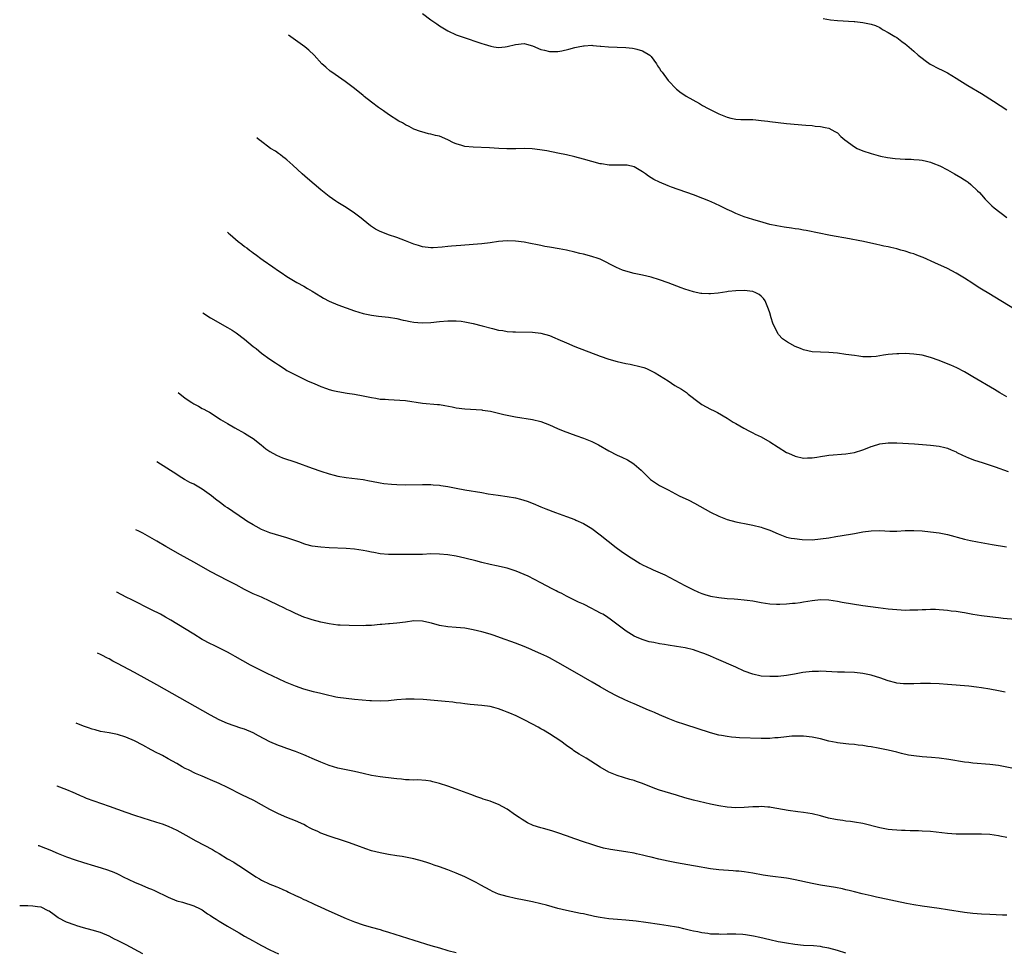
# Model space of a CAD drawing. Units: inches. Extents: x 2509409 to 2511000, y 1533000 to 1536000.
# Drawn here: x 2509632 to 2509864, y 1533723 to 1533943 of the extents above; entities that cross this region are included whole.
import ezdxf

# ---------------------------------------------------------------- set-up
doc = ezdxf.new("R2010")
doc.units = ezdxf.units.IN
doc.header["$MEASUREMENT"] = 0
doc.layers.add('LD25081533_10ft', color=123, linetype='Continuous')

msp = doc.modelspace()

# ---------------------------------------------------------------- linework, layer by layer
at = {"layer": 'LD25081533_10ft'}
for points, elevation in [([(2509727, 1533944.85), (2509729, 1533943.36), (2509730.39, 1533942.39), (2509731, 1533941.93), (2509732.6, 1533941), (2509733, 1533940.75), (2509735, 1533939.84), (2509737.3, 1533939), (2509740.06, 1533938.06), (2509741, 1533937.77), (2509741.57, 1533937.57), (2509743.12, 1533937.12), (2509743.84, 1533937), (2509745, 1533936.79), (2509746.54, 1533937), (2509747, 1533937.05), (2509749, 1533937.56), (2509751, 1533937.74), (2509751.6, 1533937.6), (2509753, 1533937.23), (2509755, 1533936.34), (2509755.83, 1533936.17), (2509757, 1533935.84), (2509757.85, 1533935.85), (2509759, 1533935.9), (2509759.93, 1533936.07), (2509761.58, 1533936.42), (2509763, 1533936.83), (2509763.8, 1533937), (2509765, 1533937.23), (2509765.22, 1533937.22), (2509767, 1533937.34), (2509767.27, 1533937.27), (2509769, 1533937.17), (2509769.14, 1533937.14), (2509770.98, 1533936.98), (2509773, 1533936.86), (2509775, 1533936.79), (2509776.64, 1533936.64), (2509777, 1533936.59), (2509777.61, 1533936.39), (2509779, 1533936.03), (2509780.69, 1533935), (2509781, 1533934.69), (2509782.29, 1533933), (2509782.53, 1533932.53), (2509783, 1533931.88), (2509783.32, 1533931.32), (2509783.58, 1533931), (2509785, 1533929), (2509787, 1533927.02), (2509788.1, 1533926.1), (2509789, 1533925.54), (2509789.31, 1533925.31), (2509792.44, 1533923.56), (2509793.15, 1533923.15), (2509794.44, 1533922.44), (2509797, 1533921.15), (2509799, 1533920.35), (2509799.86, 1533920.14), (2509801, 1533919.91), (2509802.19, 1533919.81), (2509803, 1533919.82), (2509804.22, 1533919.78), (2509805, 1533919.81), (2509805.72, 1533919.72), (2509807, 1533919.62), (2509808.58, 1533919.42), (2509809, 1533919.35), (2509811, 1533919.12), (2509813, 1533918.91), (2509817.51, 1533918.49), (2509819, 1533918.38), (2509819.73, 1533918.27), (2509821, 1533918.18), (2509822.09, 1533917.91), (2509823, 1533917.75), (2509824.39, 1533917), (2509825, 1533916.64), (2509825.83, 1533915.83), (2509826.78, 1533915), (2509829, 1533913.35), (2509829.69, 1533913), (2509831, 1533912.42), (2509833, 1533911.76), (2509835.19, 1533911.19), (2509836.85, 1533910.85), (2509838.62, 1533910.62), (2509841, 1533910.47), (2509842.44, 1533910.44), (2509843, 1533910.39), (2509844.32, 1533910.33), (2509845, 1533910.23), (2509846.01, 1533910.01), (2509847, 1533909.77), (2509847.53, 1533909.53), (2509849.14, 1533908.86), (2509851, 1533907.93), (2509852.63, 1533907), (2509854.16, 1533906.16), (2509855, 1533905.58), (2509855.36, 1533905.36), (2509855.83, 1533905), (2509856.51, 1533904.51), (2509858.11, 1533903), (2509858.55, 1533902.55), (2509859, 1533902.01), (2509859.89, 1533901), (2509861, 1533899.88), (2509861.46, 1533899.46), (2509861.99, 1533899), (2509865, 1533896.69)], 7590), ([(2509821.66, 1533943.66), (2509823.37, 1533943.37), (2509825, 1533943.21), (2509828.96, 1533942.96), (2509829.07, 1533942.93), (2509831, 1533942.74), (2509831.37, 1533942.63), (2509833, 1533942.34), (2509833.99, 1533941.99), (2509835, 1533941.51), (2509835.29, 1533941.29), (2509835.76, 1533941), (2509837, 1533940.38), (2509838.57, 1533939.43), (2509839, 1533939.15), (2509840.23, 1533938.23), (2509841, 1533937.69), (2509841.35, 1533937.35), (2509843, 1533935.99), (2509844.08, 1533935), (2509845, 1533934.28), (2509845.73, 1533933.73), (2509846.92, 1533932.92), (2509849, 1533931.81), (2509849.56, 1533931.56), (2509851, 1533930.8), (2509853, 1533929.6), (2509853.91, 1533929), (2509855.82, 1533927.82), (2509859, 1533925.93), (2509861.82, 1533924.18), (2509865, 1533922.14)], 7580), ([(2509866.83, 1533875), (2509860.71, 1533878.71), (2509859, 1533879.79), (2509858.24, 1533880.24), (2509857, 1533881.1), (2509855, 1533882.37), (2509853, 1533883.53), (2509851, 1533884.6), (2509848, 1533886), (2509845.22, 1533887.22), (2509845, 1533887.34), (2509843.77, 1533887.77), (2509843, 1533888.09), (2509842.29, 1533888.29), (2509841, 1533888.72), (2509839.99, 1533889), (2509839, 1533889.27), (2509837.58, 1533889.58), (2509837, 1533889.75), (2509835.95, 1533889.95), (2509835, 1533890.18), (2509834.31, 1533890.31), (2509831.12, 1533891), (2509827, 1533891.77), (2509824.26, 1533892.26), (2509823, 1533892.5), (2509820.68, 1533893), (2509817.6, 1533893.6), (2509817, 1533893.69), (2509815.92, 1533893.92), (2509815, 1533894.01), (2509814.17, 1533894.17), (2509812.41, 1533894.41), (2509810.7, 1533894.7), (2509809.06, 1533895.06), (2509807.47, 1533895.47), (2509805, 1533896.2), (2509803, 1533896.85), (2509801, 1533897.63), (2509800.09, 1533898.09), (2509799, 1533898.58), (2509797.39, 1533899.39), (2509796.02, 1533900.02), (2509794.62, 1533900.62), (2509793.19, 1533901.19), (2509791, 1533902), (2509785.85, 1533903.85), (2509785, 1533904.17), (2509782.99, 1533904.99), (2509781.65, 1533905.65), (2509781, 1533906.06), (2509780.4, 1533906.4), (2509779.69, 1533907), (2509779, 1533907.47), (2509777, 1533908.61), (2509775.35, 1533909), (2509775, 1533909.07), (2509773.06, 1533909.06), (2509771.06, 1533909.06), (2509769.32, 1533909.32), (2509769, 1533909.39), (2509765, 1533910.49), (2509763, 1533911.01), (2509761, 1533911.46), (2509759, 1533911.87), (2509756.39, 1533912.39), (2509754.69, 1533912.69), (2509752.89, 1533912.89), (2509751, 1533912.94), (2509749.09, 1533912.91), (2509746.93, 1533912.93), (2509745.01, 1533913.01), (2509742.87, 1533913.13), (2509739, 1533913.28), (2509737, 1533913.48), (2509736.32, 1533913.68), (2509735, 1533914.05), (2509734.33, 1533914.33), (2509733, 1533915.01), (2509731, 1533915.85), (2509730.08, 1533916.08), (2509729, 1533916.38), (2509728.47, 1533916.47), (2509726.87, 1533916.87), (2509726.53, 1533917), (2509725, 1533917.54), (2509723.84, 1533918.17), (2509723, 1533918.58), (2509722.29, 1533919), (2509721.46, 1533919.46), (2509719.02, 1533921.02), (2509717.83, 1533921.83), (2509716.66, 1533922.66), (2509715, 1533923.9), (2509713.26, 1533925.26), (2509713, 1533925.49), (2509711, 1533927.12), (2509708.79, 1533928.79), (2509705.59, 1533931), (2509705.25, 1533931.25), (2509704.16, 1533932.16), (2509703.26, 1533933), (2509701.48, 1533935), (2509700.19, 1533936.19), (2509699.22, 1533937), (2509695.37, 1533939.77)], 7600), ([(2509865, 1533854.31), (2509863.31, 1533855.31), (2509862.08, 1533856.08), (2509857, 1533859.09), (2509855, 1533860.25), (2509853.17, 1533861.17), (2509851.79, 1533861.79), (2509850.38, 1533862.38), (2509849, 1533862.92), (2509847, 1533863.63), (2509845, 1533864.16), (2509843, 1533864.44), (2509841, 1533864.54), (2509839.48, 1533864.52), (2509839, 1533864.51), (2509837, 1533864.32), (2509835.86, 1533864.14), (2509834.11, 1533863.89), (2509833, 1533863.8), (2509832.21, 1533863.79), (2509831, 1533863.82), (2509830.08, 1533863.92), (2509829, 1533864.06), (2509827, 1533864.37), (2509825, 1533864.65), (2509823, 1533864.83), (2509821, 1533864.89), (2509819, 1533865), (2509817, 1533865.42), (2509816.26, 1533865.73), (2509815, 1533866.24), (2509813.22, 1533867.22), (2509812.06, 1533868.06), (2509811.1, 1533869.09), (2509811, 1533869.25), (2509810.06, 1533871), (2509809.73, 1533871.73), (2509809.34, 1533873), (2509809, 1533874.15), (2509808.72, 1533875), (2509807.92, 1533877), (2509807.54, 1533877.54), (2509807, 1533878.11), (2509806.51, 1533878.51), (2509805.58, 1533879), (2509805.16, 1533879.16), (2509805, 1533879.19), (2509803, 1533879.45), (2509801, 1533879.4), (2509799.17, 1533879.17), (2509798.86, 1533879.14), (2509796.83, 1533878.83), (2509795, 1533878.66), (2509794.65, 1533878.65), (2509793, 1533878.74), (2509792.76, 1533878.76), (2509791.64, 1533879), (2509791, 1533879.14), (2509789, 1533879.77), (2509788.08, 1533880.08), (2509785, 1533881.23), (2509783, 1533881.95), (2509781, 1533882.57), (2509779, 1533883.04), (2509777, 1533883.47), (2509775, 1533884.02), (2509774.28, 1533884.28), (2509772.85, 1533884.85), (2509769, 1533886.81), (2509768.47, 1533887), (2509767, 1533887.5), (2509765, 1533887.99), (2509764.17, 1533888.17), (2509763, 1533888.48), (2509761, 1533888.95), (2509759.27, 1533889.27), (2509757, 1533889.65), (2509755.87, 1533889.87), (2509755, 1533890.03), (2509754.21, 1533890.21), (2509752.55, 1533890.55), (2509751, 1533890.84), (2509749, 1533891.11), (2509747, 1533891.15), (2509745, 1533890.98), (2509743, 1533890.72), (2509741, 1533890.49), (2509739, 1533890.31), (2509736.08, 1533890.08), (2509735, 1533890.01), (2509733.9, 1533889.9), (2509733, 1533889.85), (2509731.7, 1533889.7), (2509729.55, 1533889.55), (2509729, 1533889.53), (2509727, 1533889.75), (2509726.07, 1533890.07), (2509725, 1533890.39), (2509724.58, 1533890.58), (2509723, 1533891.2), (2509721, 1533891.93), (2509719, 1533892.58), (2509717.26, 1533893.26), (2509717, 1533893.38), (2509715.95, 1533893.95), (2509714.75, 1533894.75), (2509713, 1533896.14), (2509712.51, 1533896.51), (2509711, 1533897.67), (2509709.01, 1533899.01), (2509707, 1533900.24), (2509706.54, 1533900.54), (2509705, 1533901.6), (2509703, 1533903.2), (2509699.87, 1533905.87), (2509698.6, 1533907), (2509696.38, 1533909), (2509695.7, 1533909.7), (2509695, 1533910.29), (2509694.63, 1533910.63), (2509694.07, 1533911), (2509693.5, 1533911.5), (2509693, 1533911.81), (2509692.32, 1533912.32), (2509691.11, 1533913), (2509688.66, 1533914.87), (2509688.51, 1533914.97), (2509687.88, 1533915.52)], 7610), ([(2509680.99, 1533893.2), (2509681.2, 1533893), (2509681.6, 1533892.66), (2509683.5, 1533891), (2509684.37, 1533890.37), (2509685, 1533889.86), (2509685.51, 1533889.51), (2509686.14, 1533889), (2509686.64, 1533888.64), (2509687, 1533888.37), (2509687.82, 1533887.82), (2509688.84, 1533887), (2509689.41, 1533886.59), (2509691.68, 1533885), (2509693, 1533884.11), (2509693.68, 1533883.68), (2509695, 1533882.78), (2509697.36, 1533881.36), (2509699, 1533880.44), (2509699.89, 1533879.89), (2509701, 1533879.25), (2509703, 1533878.02), (2509703.65, 1533877.65), (2509705, 1533876.92), (2509707, 1533876.08), (2509711, 1533874.66), (2509713, 1533874.03), (2509715, 1533873.6), (2509716.61, 1533873.39), (2509719, 1533873.14), (2509721, 1533872.81), (2509722.46, 1533872.46), (2509723, 1533872.37), (2509724.12, 1533872.12), (2509725, 1533871.99), (2509725.91, 1533871.91), (2509727, 1533871.83), (2509729, 1533871.92), (2509731, 1533872.14), (2509733, 1533872.29), (2509735, 1533872.27), (2509736.18, 1533872.18), (2509737, 1533872.08), (2509739, 1533871.67), (2509741.13, 1533871.13), (2509743.55, 1533870.45), (2509745, 1533870.11), (2509745.99, 1533869.99), (2509747, 1533869.78), (2509748.32, 1533869.68), (2509749, 1533869.65), (2509753, 1533869.58), (2509755, 1533869.35), (2509757, 1533868.8), (2509758.26, 1533868.26), (2509759, 1533867.97), (2509761.06, 1533867.06), (2509763, 1533866.25), (2509769, 1533863.96), (2509771, 1533863.24), (2509773, 1533862.65), (2509775, 1533862.21), (2509776.04, 1533862.04), (2509777, 1533861.82), (2509777.69, 1533861.69), (2509779.25, 1533861.25), (2509779.94, 1533861), (2509781, 1533860.5), (2509781.97, 1533859.97), (2509783, 1533859.35), (2509785, 1533858.08), (2509786.64, 1533857), (2509788.15, 1533856.15), (2509789.34, 1533855.34), (2509789.75, 1533855), (2509792.36, 1533853), (2509793, 1533852.56), (2509793.99, 1533851.99), (2509795, 1533851.44), (2509795.92, 1533851), (2509796.64, 1533850.63), (2509799, 1533849.27), (2509800.37, 1533848.37), (2509801, 1533848.02), (2509802.91, 1533846.91), (2509804.2, 1533846.2), (2509805, 1533845.85), (2509805.56, 1533845.56), (2509807, 1533844.9), (2509809, 1533843.73), (2509811, 1533842.43), (2509813, 1533841.2), (2509813.43, 1533841), (2509815, 1533840.31), (2509817, 1533839.88), (2509817.9, 1533839.9), (2509819, 1533839.95), (2509820.1, 1533840.1), (2509821, 1533840.28), (2509822.47, 1533840.47), (2509823, 1533840.56), (2509827, 1533840.86), (2509829, 1533841.21), (2509831, 1533841.84), (2509832.38, 1533842.38), (2509833, 1533842.61), (2509833.31, 1533842.69), (2509835, 1533843.23), (2509837, 1533843.51), (2509839, 1533843.49), (2509843.21, 1533843.21), (2509847, 1533842.91), (2509849, 1533842.68), (2509850.34, 1533842.34), (2509851, 1533842.19), (2509851.82, 1533841.82), (2509853, 1533841.34), (2509853.22, 1533841.22), (2509854.56, 1533840.56), (2509855.95, 1533839.95), (2509857.4, 1533839.4), (2509859.17, 1533838.83), (2509862.21, 1533837.79), (2509865.33, 1533836.67)], 7620), ([(2509675.12, 1533874.18), (2509677, 1533873.01), (2509681, 1533870.72), (2509682.07, 1533870.07), (2509683, 1533869.46), (2509685, 1533867.94), (2509687, 1533866.26), (2509687.71, 1533865.71), (2509689, 1533864.67), (2509691, 1533863.25), (2509692.35, 1533862.35), (2509693, 1533861.87), (2509694.32, 1533861), (2509695, 1533860.57), (2509697, 1533859.5), (2509700.06, 1533858.06), (2509701.45, 1533857.45), (2509703, 1533856.78), (2509704.32, 1533856.32), (2509705, 1533856.06), (2509705.86, 1533855.86), (2509707, 1533855.56), (2509709.21, 1533855.21), (2509711, 1533854.96), (2509713, 1533854.58), (2509715, 1533854.14), (2509716.01, 1533853.99), (2509717, 1533853.81), (2509718.24, 1533853.76), (2509719, 1533853.68), (2509720.34, 1533853.66), (2509723, 1533853.44), (2509727, 1533852.81), (2509730.54, 1533852.54), (2509731, 1533852.49), (2509732.31, 1533852.31), (2509733.99, 1533851.99), (2509735, 1533851.77), (2509737, 1533851.47), (2509741, 1533851.24), (2509741.2, 1533851.2), (2509743.06, 1533850.94), (2509745, 1533850.5), (2509746.19, 1533850.19), (2509747, 1533850.03), (2509747.83, 1533849.83), (2509749, 1533849.61), (2509753, 1533849.02), (2509755, 1533848.53), (2509757, 1533847.74), (2509758.88, 1533846.88), (2509760.27, 1533846.27), (2509761.72, 1533845.72), (2509763.2, 1533845.2), (2509765, 1533844.6), (2509767, 1533843.8), (2509768.56, 1533843), (2509771, 1533841.61), (2509773, 1533840.6), (2509774.1, 1533840.1), (2509775.43, 1533839.43), (2509776.67, 1533838.67), (2509777, 1533838.43), (2509778.62, 1533837), (2509780.83, 1533834.83), (2509782.01, 1533834.01), (2509783, 1533833.4), (2509785, 1533832.35), (2509787.64, 1533831), (2509789.91, 1533829.91), (2509791.24, 1533829.24), (2509792.53, 1533828.53), (2509795, 1533827.11), (2509797, 1533826.13), (2509799, 1533825.37), (2509801, 1533824.83), (2509804.2, 1533824.2), (2509805, 1533824.05), (2509807, 1533823.54), (2509807.41, 1533823.41), (2509809, 1533822.82), (2509811, 1533821.96), (2509813, 1533821.23), (2509814.07, 1533821), (2509814.85, 1533820.85), (2509816.66, 1533820.66), (2509819, 1533820.61), (2509821, 1533820.77), (2509823, 1533821.06), (2509824.65, 1533821.35), (2509828.08, 1533821.92), (2509829, 1533822.09), (2509829.78, 1533822.22), (2509831, 1533822.45), (2509833, 1533822.7), (2509835, 1533822.75), (2509837.35, 1533822.65), (2509839, 1533822.65), (2509841, 1533822.74), (2509843, 1533822.78), (2509845, 1533822.68), (2509847, 1533822.49), (2509849, 1533822.22), (2509851, 1533821.8), (2509855, 1533820.74), (2509856.42, 1533820.42), (2509858.1, 1533820.1), (2509861.5, 1533819.5), (2509864.95, 1533818.95)], 7630), ([(2509669.31, 1533855.33), (2509671, 1533854.05), (2509672.55, 1533853), (2509673, 1533852.71), (2509674.12, 1533852.12), (2509675, 1533851.6), (2509675.4, 1533851.4), (2509676.13, 1533851), (2509676.71, 1533850.71), (2509679, 1533849.25), (2509679.36, 1533849), (2509681, 1533848.01), (2509682.74, 1533847), (2509685, 1533845.77), (2509686.26, 1533845), (2509687, 1533844.51), (2509688.92, 1533843), (2509690.05, 1533842.05), (2509691, 1533841.4), (2509692.56, 1533840.56), (2509693.97, 1533839.97), (2509697.12, 1533838.88), (2509701, 1533837.48), (2509703, 1533836.79), (2509705, 1533836.16), (2509706.15, 1533835.85), (2509707, 1533835.64), (2509709, 1533835.29), (2509713, 1533834.79), (2509714.54, 1533834.54), (2509715, 1533834.44), (2509717, 1533834.05), (2509717.9, 1533833.9), (2509719.7, 1533833.7), (2509721, 1533833.62), (2509723, 1533833.58), (2509727, 1533833.64), (2509727.62, 1533833.62), (2509729, 1533833.61), (2509729.55, 1533833.55), (2509731, 1533833.45), (2509731.38, 1533833.38), (2509733, 1533833.15), (2509735, 1533832.75), (2509737, 1533832.38), (2509741, 1533831.73), (2509742.55, 1533831.45), (2509744.91, 1533831.09), (2509747, 1533830.81), (2509749, 1533830.47), (2509750.18, 1533830.18), (2509751.72, 1533829.72), (2509753.15, 1533829.15), (2509755, 1533828.34), (2509756.12, 1533827.88), (2509758.44, 1533827), (2509761, 1533826.09), (2509763, 1533825.34), (2509763.23, 1533825.23), (2509765, 1533824.46), (2509767, 1533823.24), (2509769, 1533821.74), (2509772.79, 1533818.79), (2509773.93, 1533817.93), (2509775.22, 1533817), (2509776.29, 1533816.29), (2509778.4, 1533815), (2509779, 1533814.67), (2509781, 1533813.73), (2509781.52, 1533813.52), (2509784.27, 1533812.27), (2509789, 1533809.79), (2509790.85, 1533808.85), (2509792.22, 1533808.22), (2509793, 1533807.92), (2509793.69, 1533807.69), (2509795, 1533807.3), (2509797, 1533806.92), (2509799, 1533806.73), (2509800.65, 1533806.65), (2509801.45, 1533806.55), (2509803, 1533806.44), (2509803.68, 1533806.32), (2509805, 1533806.14), (2509807, 1533805.75), (2509809, 1533805.46), (2509810.6, 1533805.4), (2509811, 1533805.37), (2509811.37, 1533805.37), (2509813, 1533805.45), (2509814.41, 1533805.59), (2509815, 1533805.63), (2509816.19, 1533805.81), (2509817, 1533805.91), (2509819, 1533806.26), (2509821, 1533806.48), (2509823, 1533806.39), (2509825, 1533806.08), (2509826.14, 1533805.86), (2509828.56, 1533805.44), (2509831, 1533805.05), (2509832.8, 1533804.8), (2509834.58, 1533804.58), (2509837, 1533804.3), (2509839, 1533804.09), (2509840.07, 1533804.07), (2509841, 1533803.99), (2509842.06, 1533804.06), (2509843, 1533804.03), (2509843.96, 1533804.04), (2509845, 1533804.14), (2509845.86, 1533804.14), (2509847, 1533804.21), (2509848.17, 1533804.17), (2509849, 1533804.13), (2509850.02, 1533804.02), (2509851, 1533803.95), (2509851.84, 1533803.84), (2509853, 1533803.75), (2509854.47, 1533803.53), (2509855, 1533803.44), (2509857, 1533803.04), (2509859, 1533802.69), (2509862.3, 1533802.3), (2509863, 1533802.24), (2509864.1, 1533802.1), (2509869, 1533801.66)], 7640), ([(2509864.59, 1533784.59), (2509863, 1533784.88), (2509861, 1533785.3), (2509859, 1533785.65), (2509857.8, 1533785.8), (2509856, 1533786), (2509851, 1533786.45), (2509849, 1533786.59), (2509847, 1533786.65), (2509844.62, 1533786.62), (2509843, 1533786.57), (2509841, 1533786.57), (2509840.59, 1533786.59), (2509839, 1533786.74), (2509838.78, 1533786.78), (2509837, 1533787.25), (2509835, 1533787.98), (2509834.23, 1533788.23), (2509833, 1533788.6), (2509831, 1533789.03), (2509829, 1533789.26), (2509826.66, 1533789.34), (2509825, 1533789.35), (2509821, 1533789.54), (2509820.49, 1533789.51), (2509819, 1533789.47), (2509816.79, 1533789.21), (2509814.83, 1533788.83), (2509813, 1533788.51), (2509811, 1533788.31), (2509809, 1533788.28), (2509807, 1533788.42), (2509805, 1533788.86), (2509803, 1533789.59), (2509801, 1533790.47), (2509796.48, 1533792.48), (2509795, 1533793.11), (2509793.66, 1533793.66), (2509793, 1533793.9), (2509791.67, 1533794.33), (2509791, 1533794.57), (2509789.06, 1533795.06), (2509787, 1533795.42), (2509785, 1533795.71), (2509784.13, 1533795.87), (2509783, 1533796.03), (2509781.68, 1533796.32), (2509780.51, 1533796.51), (2509778.87, 1533797), (2509777.57, 1533797.57), (2509777, 1533797.86), (2509775.1, 1533799), (2509771.64, 1533801.64), (2509770.44, 1533802.44), (2509769.57, 1533803), (2509769.21, 1533803.21), (2509767.89, 1533803.89), (2509767, 1533804.37), (2509765, 1533805.38), (2509763.89, 1533805.89), (2509761, 1533807.3), (2509759.89, 1533807.89), (2509759, 1533808.31), (2509758.55, 1533808.55), (2509757.64, 1533809), (2509755, 1533810.4), (2509751.96, 1533811.96), (2509751, 1533812.39), (2509749.15, 1533813.15), (2509747, 1533813.85), (2509744.47, 1533814.47), (2509743, 1533814.78), (2509741, 1533815.25), (2509739.64, 1533815.64), (2509739, 1533815.77), (2509737.99, 1533816.01), (2509737, 1533816.28), (2509735, 1533816.69), (2509733, 1533817), (2509731, 1533817.21), (2509729, 1533817.23), (2509727, 1533817.13), (2509725, 1533817.08), (2509723, 1533817.1), (2509719, 1533817.09), (2509717, 1533817.25), (2509715.55, 1533817.55), (2509715, 1533817.64), (2509713.9, 1533817.9), (2509713, 1533818.07), (2509711, 1533818.35), (2509709, 1533818.49), (2509705, 1533818.66), (2509703, 1533818.81), (2509701, 1533819.1), (2509699.5, 1533819.5), (2509699, 1533819.65), (2509698.02, 1533820.02), (2509695, 1533821.06), (2509691, 1533822.23), (2509689, 1533823.01), (2509687.73, 1533823.73), (2509687, 1533824.11), (2509685.57, 1533825), (2509685, 1533825.38), (2509681, 1533828.11), (2509680.46, 1533828.46), (2509679.3, 1533829.3), (2509678.18, 1533830.18), (2509677.17, 1533831), (2509675, 1533832.53), (2509673, 1533833.68), (2509672.11, 1533834.11), (2509671, 1533834.76), (2509670.84, 1533834.84), (2509669.58, 1533835.59), (2509669, 1533835.99), (2509664.26, 1533838.99)], 7650), ([(2509866.61, 1533766.61), (2509863, 1533767.25), (2509861, 1533767.5), (2509857, 1533767.84), (2509856.03, 1533767.97), (2509855, 1533768.09), (2509851.32, 1533768.68), (2509849, 1533769), (2509847.17, 1533769.17), (2509845, 1533769.33), (2509843, 1533769.55), (2509841.76, 1533769.76), (2509840.14, 1533770.14), (2509839, 1533770.46), (2509837, 1533770.94), (2509835, 1533771.34), (2509834.6, 1533771.4), (2509833, 1533771.7), (2509832.2, 1533771.8), (2509831, 1533772.02), (2509829.88, 1533772.12), (2509829, 1533772.24), (2509827.66, 1533772.34), (2509827, 1533772.4), (2509825, 1533772.64), (2509824.69, 1533772.69), (2509823, 1533773.06), (2509821, 1533773.55), (2509819, 1533773.95), (2509817, 1533774.2), (2509816.23, 1533774.23), (2509815, 1533774.24), (2509814.2, 1533774.2), (2509813, 1533774.08), (2509811, 1533773.84), (2509810.21, 1533773.79), (2509809, 1533773.67), (2509808.31, 1533773.69), (2509807, 1533773.66), (2509801.85, 1533773.85), (2509801, 1533773.92), (2509799.98, 1533773.98), (2509799, 1533774.1), (2509797.65, 1533774.35), (2509797, 1533774.44), (2509795, 1533774.98), (2509788.95, 1533776.95), (2509787, 1533777.61), (2509785, 1533778.37), (2509783, 1533779.22), (2509781.78, 1533779.78), (2509781, 1533780.11), (2509780.39, 1533780.39), (2509777, 1533781.87), (2509776.19, 1533782.19), (2509774.79, 1533782.79), (2509773, 1533783.62), (2509771, 1533784.68), (2509769, 1533785.84), (2509767.05, 1533787), (2509763, 1533789.3), (2509759, 1533791.61), (2509757, 1533792.7), (2509756.4, 1533793), (2509755, 1533793.66), (2509753, 1533794.55), (2509752.67, 1533794.67), (2509751, 1533795.41), (2509749, 1533796.2), (2509745.47, 1533797.47), (2509743.97, 1533797.97), (2509743, 1533798.27), (2509741, 1533798.83), (2509739, 1533799.32), (2509737, 1533799.69), (2509735, 1533799.88), (2509733, 1533800.04), (2509731, 1533800.36), (2509729.12, 1533800.88), (2509727.3, 1533801.3), (2509727, 1533801.4), (2509725, 1533801.43), (2509723, 1533801.16), (2509721, 1533800.92), (2509719.23, 1533800.77), (2509719, 1533800.77), (2509717.4, 1533800.6), (2509717, 1533800.58), (2509715, 1533800.37), (2509713.68, 1533800.32), (2509713, 1533800.27), (2509709.68, 1533800.32), (2509707.58, 1533800.42), (2509707, 1533800.46), (2509705, 1533800.72), (2509703, 1533801.12), (2509701, 1533801.66), (2509700.02, 1533802.02), (2509699, 1533802.35), (2509697, 1533803.19), (2509695.79, 1533803.79), (2509695, 1533804.13), (2509694.43, 1533804.43), (2509692.79, 1533805.21), (2509691, 1533806.09), (2509689.01, 1533807.01), (2509687, 1533807.86), (2509686.22, 1533808.22), (2509685, 1533808.82), (2509683, 1533809.92), (2509681, 1533810.99), (2509677.01, 1533813.01), (2509673, 1533815.28), (2509669.84, 1533817), (2509666.42, 1533819), (2509664.27, 1533820.27), (2509661, 1533822.13), (2509660.04, 1533822.61), (2509659.31, 1533822.94)], 7660), ([(2509865, 1533750.32), (2509863.36, 1533750.64), (2509863, 1533750.72), (2509861, 1533750.96), (2509859, 1533751.07), (2509856.9, 1533751.1), (2509855, 1533751.08), (2509853, 1533751.08), (2509851, 1533751.2), (2509847, 1533751.69), (2509845, 1533751.82), (2509844.17, 1533751.83), (2509843, 1533751.87), (2509842.14, 1533751.86), (2509841, 1533751.91), (2509840.09, 1533751.91), (2509837.92, 1533752.08), (2509837, 1533752.18), (2509835, 1533752.54), (2509831, 1533753.57), (2509829, 1533753.93), (2509828.07, 1533754.07), (2509827, 1533754.18), (2509826.3, 1533754.3), (2509825, 1533754.45), (2509824.54, 1533754.54), (2509822.89, 1533754.89), (2509821, 1533755.4), (2509819, 1533755.9), (2509817, 1533756.22), (2509815.63, 1533756.37), (2509813.33, 1533756.67), (2509809.38, 1533757.38), (2509809, 1533757.43), (2509808.55, 1533757.45), (2509807, 1533757.58), (2509806.46, 1533757.54), (2509805, 1533757.5), (2509803, 1533757.34), (2509801, 1533757.28), (2509799, 1533757.42), (2509797, 1533757.74), (2509795, 1533758.17), (2509791, 1533759.1), (2509789, 1533759.67), (2509787, 1533760.31), (2509783, 1533761.49), (2509781.86, 1533761.86), (2509779, 1533763.03), (2509777.52, 1533763.52), (2509777, 1533763.74), (2509776, 1533764), (2509773, 1533764.9), (2509771, 1533765.75), (2509769, 1533766.89), (2509765.68, 1533769), (2509764, 1533770), (2509762.79, 1533770.79), (2509762.51, 1533771), (2509761, 1533772), (2509759.67, 1533773), (2509757, 1533774.8), (2509755.61, 1533775.61), (2509755, 1533775.98), (2509754.32, 1533776.32), (2509753, 1533777.08), (2509751, 1533778.1), (2509749.15, 1533779), (2509747.63, 1533779.63), (2509747, 1533779.9), (2509746.19, 1533780.19), (2509745, 1533780.67), (2509743.83, 1533781), (2509743, 1533781.21), (2509741, 1533781.48), (2509738.3, 1533781.7), (2509737, 1533781.85), (2509736, 1533782), (2509735, 1533782.1), (2509734.22, 1533782.22), (2509732.41, 1533782.41), (2509727.14, 1533782.86), (2509725.04, 1533782.97), (2509723.07, 1533782.93), (2509721, 1533782.76), (2509719, 1533782.56), (2509717, 1533782.46), (2509715, 1533782.53), (2509714.58, 1533782.58), (2509711, 1533782.91), (2509709, 1533783.07), (2509707, 1533783.33), (2509706.57, 1533783.43), (2509703.96, 1533784.04), (2509703, 1533784.32), (2509701.3, 1533784.7), (2509699, 1533785.31), (2509697, 1533786.02), (2509694.7, 1533787), (2509693, 1533787.77), (2509690.36, 1533789), (2509686.38, 1533791), (2509682.75, 1533793), (2509681.65, 1533793.65), (2509681, 1533794.01), (2509677.7, 1533795.7), (2509677, 1533796.01), (2509675, 1533797.07), (2509673, 1533798.26), (2509669, 1533800.75), (2509667.6, 1533801.6), (2509666.33, 1533802.33), (2509665.12, 1533803), (2509663, 1533804.08), (2509658.37, 1533806.37), (2509657.05, 1533807.05), (2509654.83, 1533808.25), (2509654.78, 1533808.27)], 7670), ([(2509865, 1533731.91), (2509863.97, 1533731.97), (2509861, 1533732.09), (2509859, 1533732.2), (2509857, 1533732.34), (2509855, 1533732.58), (2509851, 1533733.24), (2509849, 1533733.53), (2509845, 1533734.08), (2509843, 1533734.39), (2509841.29, 1533734.71), (2509835, 1533736.02), (2509834.22, 1533736.22), (2509833, 1533736.49), (2509830.81, 1533737), (2509829, 1533737.45), (2509827.79, 1533737.79), (2509827, 1533737.97), (2509826.19, 1533738.19), (2509824.52, 1533738.52), (2509821, 1533739.04), (2509819, 1533739.41), (2509815, 1533740.29), (2509813.42, 1533740.58), (2509813, 1533740.65), (2509809.13, 1533741.13), (2509807.43, 1533741.43), (2509805, 1533741.9), (2509803, 1533742.19), (2509801.68, 1533742.32), (2509801, 1533742.36), (2509800.38, 1533742.38), (2509797, 1533742.62), (2509795, 1533742.89), (2509791.52, 1533743.52), (2509791, 1533743.62), (2509787, 1533744.31), (2509785, 1533744.68), (2509782.84, 1533745.16), (2509781, 1533745.62), (2509780.22, 1533745.78), (2509779, 1533746.1), (2509777.59, 1533746.41), (2509777, 1533746.55), (2509775, 1533746.92), (2509771.44, 1533747.44), (2509769.78, 1533747.78), (2509768.22, 1533748.22), (2509767, 1533748.6), (2509765, 1533749.27), (2509763, 1533749.97), (2509761, 1533750.7), (2509759, 1533751.41), (2509757.77, 1533751.77), (2509757, 1533752.01), (2509755.58, 1533752.42), (2509755, 1533752.55), (2509753.16, 1533753.16), (2509751.79, 1533753.79), (2509750.54, 1533754.54), (2509749.88, 1533755), (2509749, 1533755.58), (2509747, 1533756.98), (2509745, 1533758.06), (2509744.32, 1533758.32), (2509743, 1533758.84), (2509741.35, 1533759.35), (2509741, 1533759.49), (2509739.87, 1533759.87), (2509738.44, 1533760.44), (2509735, 1533761.69), (2509733, 1533762.39), (2509731, 1533763.04), (2509729.47, 1533763.47), (2509729, 1533763.62), (2509727.77, 1533763.77), (2509725.87, 1533763.87), (2509725, 1533763.81), (2509723.9, 1533763.9), (2509723, 1533763.89), (2509722.04, 1533764.04), (2509721, 1533764.12), (2509720.24, 1533764.24), (2509717, 1533764.62), (2509715, 1533764.93), (2509713, 1533765.36), (2509711, 1533765.85), (2509707, 1533766.67), (2509705, 1533767.25), (2509704.59, 1533767.41), (2509703, 1533768.09), (2509701, 1533768.98), (2509699.59, 1533769.59), (2509699, 1533769.82), (2509697, 1533770.58), (2509695, 1533771.28), (2509693.76, 1533771.76), (2509693, 1533772), (2509691, 1533772.86), (2509688.27, 1533774.27), (2509687, 1533774.98), (2509685, 1533775.86), (2509684.14, 1533776.14), (2509681, 1533777.24), (2509679, 1533778.1), (2509677, 1533779.15), (2509664.31, 1533786.31), (2509659, 1533789.25), (2509655, 1533791.4), (2509653.94, 1533791.94), (2509653, 1533792.46), (2509652.63, 1533792.63), (2509651.31, 1533793.31), (2509651, 1533793.49), (2509650.31, 1533793.79)], 7680), ([(2509826.96, 1533723), (2509825, 1533723.62), (2509823, 1533724.13), (2509821.57, 1533724.43), (2509821, 1533724.53), (2509819.32, 1533724.68), (2509817, 1533724.78), (2509814.92, 1533725), (2509813, 1533725.3), (2509811.58, 1533725.58), (2509811, 1533725.67), (2509809, 1533726.1), (2509806.66, 1533726.66), (2509805.14, 1533727), (2509803.31, 1533727.31), (2509802.65, 1533727.35), (2509801, 1533727.48), (2509799, 1533727.49), (2509797.42, 1533727.42), (2509797, 1533727.44), (2509796.51, 1533727.49), (2509795, 1533727.49), (2509794.39, 1533727.61), (2509793, 1533727.75), (2509792.01, 1533727.99), (2509791, 1533728.18), (2509790.33, 1533728.33), (2509788.74, 1533728.74), (2509787.55, 1533729), (2509787, 1533729.11), (2509785, 1533729.46), (2509783, 1533729.77), (2509779.76, 1533730.24), (2509777.47, 1533730.53), (2509775, 1533730.76), (2509773.1, 1533730.9), (2509771, 1533731.11), (2509769, 1533731.42), (2509767.66, 1533731.66), (2509767, 1533731.81), (2509765.99, 1533731.99), (2509765, 1533732.23), (2509764.35, 1533732.35), (2509761, 1533733.05), (2509759, 1533733.55), (2509756.3, 1533734.3), (2509755, 1533734.64), (2509753, 1533735.1), (2509751, 1533735.5), (2509749, 1533735.88), (2509747, 1533736.32), (2509744.94, 1533736.94), (2509743.54, 1533737.54), (2509743, 1533737.84), (2509740.8, 1533739), (2509739.68, 1533739.68), (2509737, 1533740.99), (2509735, 1533741.84), (2509733, 1533742.65), (2509731, 1533743.4), (2509729.79, 1533743.79), (2509729, 1533744.07), (2509728.28, 1533744.28), (2509727, 1533744.68), (2509725, 1533745.23), (2509723, 1533745.68), (2509722.23, 1533745.77), (2509721, 1533745.98), (2509719, 1533746.26), (2509717, 1533746.64), (2509715, 1533747.17), (2509713.63, 1533747.63), (2509713, 1533747.83), (2509712.15, 1533748.15), (2509709.78, 1533749), (2509708.58, 1533749.42), (2509705, 1533750.62), (2509703, 1533751.35), (2509702.33, 1533751.67), (2509701, 1533752.26), (2509700.51, 1533752.51), (2509699.64, 1533753), (2509699, 1533753.34), (2509697, 1533754.26), (2509695, 1533755.04), (2509693, 1533755.86), (2509691, 1533756.92), (2509689, 1533758.02), (2509687.18, 1533759), (2509684.38, 1533760.38), (2509681, 1533762.07), (2509679, 1533763.04), (2509677, 1533763.92), (2509676.23, 1533764.23), (2509675, 1533764.77), (2509673.41, 1533765.41), (2509671.75, 1533766.25), (2509671, 1533766.59), (2509670.26, 1533767), (2509669, 1533767.75), (2509667, 1533768.89), (2509665.63, 1533769.63), (2509665, 1533769.93), (2509664.3, 1533770.3), (2509662.97, 1533770.97), (2509661, 1533772.06), (2509659, 1533773.11), (2509657, 1533774), (2509655, 1533774.63), (2509653, 1533774.99), (2509651, 1533775.34), (2509649.7, 1533775.7), (2509649, 1533775.87), (2509648.17, 1533776.17), (2509647, 1533776.57), (2509645.22, 1533777.28)], 7690), ([(2509640.66, 1533762.52), (2509640.67, 1533762.52), (2509643, 1533761.62), (2509644.48, 1533761), (2509645, 1533760.77), (2509646.19, 1533760.19), (2509647, 1533759.87), (2509647.6, 1533759.6), (2509653, 1533757.71), (2509657, 1533756.25), (2509659, 1533755.56), (2509661, 1533754.91), (2509664.01, 1533754.01), (2509665, 1533753.69), (2509665.52, 1533753.52), (2509667, 1533752.97), (2509669, 1533752.03), (2509671.15, 1533750.85), (2509673.49, 1533749.49), (2509677.42, 1533747.42), (2509678.11, 1533747), (2509679, 1533746.49), (2509681, 1533745.27), (2509682.44, 1533744.44), (2509683, 1533744.08), (2509683.69, 1533743.69), (2509685, 1533742.82), (2509687.67, 1533741), (2509688.51, 1533740.51), (2509689, 1533740.24), (2509691, 1533739.27), (2509691.61, 1533739), (2509692.62, 1533738.62), (2509693, 1533738.45), (2509694.04, 1533738.04), (2509695, 1533737.58), (2509695.41, 1533737.41), (2509697, 1533736.59), (2509698.1, 1533736.1), (2509699, 1533735.63), (2509699.46, 1533735.46), (2509701.46, 1533734.54), (2509703, 1533733.87), (2509704.87, 1533733), (2509709, 1533731.19), (2509711, 1533730.37), (2509713, 1533729.67), (2509714.88, 1533729.12), (2509717, 1533728.54), (2509717.68, 1533728.32), (2509719, 1533727.94), (2509725, 1533726.01), (2509729, 1533724.79), (2509731, 1533724.21), (2509733, 1533723.64), (2509735, 1533723.12)], 7700), ([(2509636.31, 1533748.41), (2509636.42, 1533748.38), (2509637, 1533748.18), (2509639, 1533747.39), (2509641, 1533746.53), (2509643, 1533745.71), (2509644.99, 1533744.99), (2509647, 1533744.36), (2509649.61, 1533743.61), (2509651.15, 1533743.15), (2509652.65, 1533742.65), (2509654.1, 1533742.1), (2509655, 1533741.67), (2509655.47, 1533741.47), (2509656.34, 1533741), (2509659, 1533739.74), (2509660.72, 1533739), (2509662.36, 1533738.36), (2509663, 1533738.09), (2509663.75, 1533737.75), (2509667, 1533736.18), (2509669, 1533735.37), (2509670.32, 1533735), (2509673, 1533734.16), (2509674.56, 1533733.44), (2509675, 1533733.21), (2509675.31, 1533733), (2509676.26, 1533732.26), (2509677, 1533731.88), (2509677.5, 1533731.5), (2509678.32, 1533731), (2509679, 1533730.56), (2509681, 1533729.33), (2509683, 1533728.15), (2509683.74, 1533727.74), (2509685.02, 1533727), (2509687, 1533725.92), (2509687.61, 1533725.61), (2509689, 1533724.82), (2509691, 1533723.78), (2509693, 1533722.79)], 7710), ([(2509661, 1533722.82), (2509657.07, 1533724.93), (2509655.64, 1533725.64), (2509655, 1533725.99), (2509654.32, 1533726.32), (2509653, 1533727.03), (2509651, 1533727.85), (2509649, 1533728.44), (2509647, 1533728.95), (2509645.41, 1533729.41), (2509645, 1533729.55), (2509643, 1533730.28), (2509641, 1533731.31), (2509640.04, 1533732.04), (2509638.86, 1533732.86), (2509638.61, 1533733), (2509637, 1533733.8), (2509636.09, 1533733.91), (2509635, 1533734.11), (2509633.85, 1533734.15), (2509633, 1533734.14), (2509632.07, 1533734.17), (2509631.91, 1533734.16)], 7720)]:
    msp.add_lwpolyline(points, dxfattribs=dict(at, elevation=elevation))

doc.saveas('drawing.dxf')
